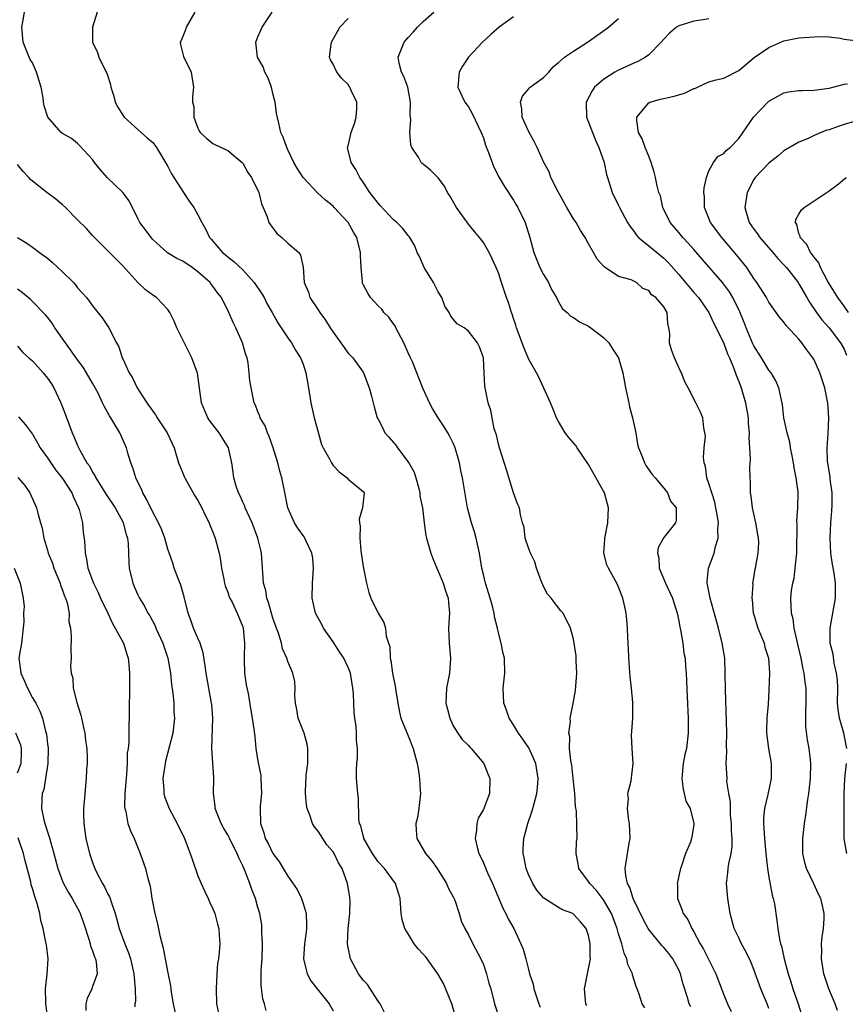
# Model space of a CAD drawing. Units: inches. Extents: x 2586000 to 2589000, y 1530000 to 1533000.
# Drawn here: x 2586797 to 2586907, y 1530689 to 1530820 of the extents above; entities that cross this region are included whole.
import ezdxf

# ---------------------------------------------------------------- set-up
doc = ezdxf.new("R2010")
doc.units = ezdxf.units.IN
doc.header["$MEASUREMENT"] = 0
doc.layers.add('LD25861530_2ft', color=9, linetype='Continuous')

msp = doc.modelspace()

# ---------------------------------------------------------------- linework, layer by layer
at = {"layer": 'LD25861530_2ft'}
for points, elevation in [([(2586855.38, 1530687), (2586854.78, 1530689), (2586853.71, 1530691.71), (2586852.94, 1530693), (2586851.28, 1530695.28), (2586851, 1530695.62), (2586850.33, 1530696.33), (2586849.81, 1530697), (2586849, 1530698.33), (2586848.55, 1530699), (2586848.21, 1530700.21), (2586848.07, 1530701), (2586847.91, 1530703), (2586847.72, 1530703.72), (2586847.32, 1530705), (2586845.83, 1530707), (2586845, 1530707.88), (2586844.25, 1530709), (2586843.11, 1530711), (2586843.1, 1530711.1), (2586843, 1530711.39), (2586842.7, 1530712.7), (2586842.53, 1530713), (2586842.41, 1530713.59), (2586842.38, 1530716.38), (2586842.3, 1530717), (2586842.12, 1530719), (2586842.11, 1530720.11), (2586842.15, 1530721), (2586842.24, 1530721.76), (2586842.25, 1530723), (2586842.11, 1530724.11), (2586842.12, 1530725), (2586842.07, 1530725.93), (2586841.9, 1530727), (2586841.79, 1530727.79), (2586841.78, 1530729), (2586841.73, 1530730.27), (2586841.65, 1530731), (2586841.3, 1530733), (2586841, 1530733.77), (2586840.43, 1530735), (2586839.87, 1530735.87), (2586839, 1530737.17), (2586837.74, 1530739), (2586837.49, 1530739.49), (2586836.68, 1530741), (2586836.21, 1530743), (2586836.27, 1530745), (2586836.41, 1530747), (2586836.3, 1530748.3), (2586836.19, 1530749), (2586835.43, 1530750.57), (2586835.26, 1530751), (2586835.16, 1530751.16), (2586834.31, 1530752.31), (2586833.88, 1530753), (2586833, 1530755), (2586832.49, 1530757.51), (2586832.17, 1530759), (2586831.91, 1530759.91), (2586831.64, 1530761), (2586831.01, 1530763.01), (2586830.51, 1530764.51), (2586830.27, 1530765), (2586829.95, 1530765.95), (2586829.3, 1530767), (2586829.24, 1530767.24), (2586829, 1530767.79), (2586828.68, 1530768.68), (2586828.5, 1530769), (2586828.35, 1530769.65), (2586828.08, 1530771), (2586827.93, 1530771.93), (2586827.85, 1530773), (2586827.68, 1530774.32), (2586827.55, 1530775), (2586827.4, 1530775.4), (2586826.96, 1530777), (2586826.06, 1530779), (2586825.7, 1530779.7), (2586825.11, 1530781), (2586824.13, 1530783), (2586823.64, 1530783.64), (2586823, 1530784.52), (2586822.79, 1530784.79), (2586822.65, 1530785), (2586821, 1530786.45), (2586820.25, 1530787), (2586819, 1530787.84), (2586818.2, 1530788.2), (2586816.97, 1530788.97), (2586815, 1530790.75), (2586814.77, 1530791), (2586814.02, 1530792.02), (2586813.27, 1530793), (2586813, 1530793.52), (2586811.88, 1530795.88), (2586811.02, 1530797), (2586808.92, 1530799), (2586808.03, 1530800.03), (2586807.26, 1530801), (2586807, 1530801.38), (2586805.27, 1530803.26), (2586805, 1530803.52), (2586804.17, 1530804.17), (2586803, 1530804.86), (2586802.83, 1530805), (2586801.04, 1530807), (2586800.55, 1530808.55), (2586800.45, 1530809), (2586800.41, 1530809.59), (2586800.16, 1530811), (2586799.87, 1530811.87), (2586799.55, 1530813), (2586799, 1530814.24), (2586798.7, 1530814.7), (2586798.54, 1530815), (2586797.75, 1530817), (2586797.59, 1530819), (2586797.73, 1530819.73), (2586797.94, 1530821)], 7654), ([(2586807.61, 1530821), (2586806.98, 1530819), (2586806.98, 1530817), (2586807.65, 1530815.65), (2586807.85, 1530815), (2586808.63, 1530813.37), (2586808.9, 1530812.9), (2586809.39, 1530811.39), (2586809.43, 1530811), (2586809.81, 1530809.81), (2586810.02, 1530809), (2586810.36, 1530808.36), (2586811, 1530807.28), (2586811.2, 1530807), (2586813, 1530805.39), (2586813.48, 1530805), (2586814.27, 1530804.27), (2586815, 1530803.64), (2586815.28, 1530803.28), (2586815.49, 1530803), (2586817, 1530800.47), (2586817.49, 1530799.49), (2586819.1, 1530797), (2586819.84, 1530795.84), (2586820.45, 1530795), (2586821, 1530794.04), (2586821.54, 1530793), (2586822.07, 1530792.07), (2586822.56, 1530791), (2586822.77, 1530790.77), (2586824.27, 1530789), (2586824.68, 1530788.68), (2586825, 1530788.41), (2586825.81, 1530787.81), (2586827, 1530786.68), (2586828.52, 1530785), (2586829.52, 1530783.52), (2586829.81, 1530783), (2586830.2, 1530782.2), (2586830.91, 1530781), (2586831.66, 1530779.66), (2586833, 1530777.63), (2586833.46, 1530777), (2586834.02, 1530776.02), (2586834.67, 1530775), (2586835, 1530774.16), (2586835.39, 1530773), (2586835.73, 1530771), (2586836.04, 1530769), (2586836.2, 1530768.2), (2586836.48, 1530767), (2586837, 1530765.08), (2586837.47, 1530763.47), (2586837.69, 1530763), (2586838.57, 1530761.43), (2586838.78, 1530761), (2586838.86, 1530760.86), (2586839, 1530760.67), (2586839.82, 1530759.82), (2586840.86, 1530759), (2586841, 1530758.82), (2586842.03, 1530757.97), (2586843, 1530757.21), (2586843.14, 1530757), (2586842.91, 1530755), (2586842.47, 1530753.53), (2586842.53, 1530753), (2586842.59, 1530752.59), (2586842.54, 1530751), (2586842.71, 1530749.29), (2586843, 1530747.19), (2586843.43, 1530745), (2586843.74, 1530743.74), (2586844.02, 1530743), (2586845, 1530740.98), (2586845.77, 1530739.77), (2586845.99, 1530739), (2586846.07, 1530737.93), (2586846.37, 1530737), (2586846.54, 1530736.54), (2586846.61, 1530735), (2586846.7, 1530734.7), (2586846.92, 1530733), (2586847.28, 1530731.28), (2586847.34, 1530730.66), (2586847.6, 1530729), (2586847.83, 1530727.83), (2586848.03, 1530727), (2586849, 1530724.65), (2586849.64, 1530723), (2586850.18, 1530721), (2586850.32, 1530720.32), (2586850.52, 1530719), (2586850.59, 1530717.41), (2586850.62, 1530717), (2586850.41, 1530715), (2586850.22, 1530713.78), (2586850.03, 1530713), (2586850.06, 1530712.07), (2586850.15, 1530711), (2586851.31, 1530709), (2586852.08, 1530708.08), (2586852.84, 1530707), (2586854.11, 1530705), (2586854.35, 1530704.35), (2586855, 1530703.22), (2586855.19, 1530702.81), (2586855.8, 1530701), (2586856.06, 1530700.06), (2586856.53, 1530699), (2586857, 1530698.19), (2586857.58, 1530697), (2586858.66, 1530695), (2586859, 1530694.21), (2586859.43, 1530693), (2586859.74, 1530691.74), (2586859.97, 1530691), (2586860.5, 1530689), (2586861.08, 1530687.08)], 7652), ([(2586820.62, 1530821), (2586819.43, 1530819), (2586819.36, 1530818.64), (2586818.77, 1530817.23), (2586818.64, 1530817), (2586818.68, 1530816.68), (2586819, 1530815.47), (2586819.08, 1530815.08), (2586820.11, 1530813), (2586820.44, 1530811), (2586820.28, 1530809.72), (2586820.3, 1530809), (2586820.45, 1530808.45), (2586820.47, 1530807), (2586821, 1530805.55), (2586821.19, 1530805.19), (2586821.3, 1530805), (2586822.19, 1530804.19), (2586823, 1530803.52), (2586823.34, 1530803.34), (2586825, 1530802.57), (2586826.92, 1530801), (2586827, 1530800.91), (2586827.66, 1530799.66), (2586828.15, 1530799), (2586829.13, 1530797), (2586829.47, 1530795.47), (2586829.71, 1530795), (2586830.25, 1530793.75), (2586830.47, 1530793), (2586830.68, 1530792.68), (2586831.52, 1530791.52), (2586832.2, 1530791), (2586833, 1530790.26), (2586834.43, 1530789), (2586834.66, 1530788.66), (2586835.04, 1530787.04), (2586835.14, 1530785), (2586835.74, 1530783.74), (2586835.91, 1530783), (2586837, 1530781.38), (2586837.24, 1530781), (2586837.99, 1530779.99), (2586838.63, 1530779), (2586839, 1530778.38), (2586840.04, 1530777), (2586841, 1530775.62), (2586841.64, 1530775), (2586843, 1530773.09), (2586843.05, 1530773), (2586843.8, 1530771), (2586844.11, 1530769.89), (2586844.46, 1530768.46), (2586844.88, 1530767), (2586845, 1530766.81), (2586845.62, 1530765.62), (2586845.9, 1530765), (2586846.43, 1530764.43), (2586847.36, 1530763.36), (2586847.59, 1530763), (2586849.09, 1530761), (2586849.78, 1530759.78), (2586850.01, 1530759), (2586850.39, 1530757.61), (2586850.54, 1530757), (2586850.55, 1530756.55), (2586850.91, 1530755), (2586851.13, 1530753), (2586851.33, 1530751.33), (2586851.42, 1530751), (2586851.99, 1530749), (2586852.29, 1530748.29), (2586852.79, 1530747), (2586853, 1530746.57), (2586853.66, 1530745), (2586853.98, 1530743.98), (2586854.32, 1530743), (2586854.36, 1530742.36), (2586854.49, 1530741), (2586854.44, 1530740.44), (2586854.36, 1530739), (2586854.43, 1530737), (2586854.64, 1530735), (2586854.5, 1530733), (2586854.08, 1530731), (2586853.99, 1530729), (2586854.22, 1530728.22), (2586854.52, 1530727), (2586855, 1530726.02), (2586855.61, 1530725), (2586856.19, 1530724.19), (2586857, 1530723.4), (2586857.18, 1530723.18), (2586857.37, 1530723), (2586859.06, 1530721), (2586859.61, 1530719.61), (2586859.88, 1530719), (2586859.81, 1530717), (2586859.06, 1530715), (2586859, 1530714.86), (2586858.31, 1530713.69), (2586858.11, 1530713), (2586858.1, 1530712.1), (2586857.91, 1530711), (2586858.16, 1530709.84), (2586858.4, 1530709), (2586858.61, 1530708.61), (2586859, 1530707.76), (2586859.57, 1530706.43), (2586860.23, 1530705), (2586861.63, 1530701.63), (2586861.99, 1530701), (2586862.31, 1530700.31), (2586863.04, 1530699), (2586864, 1530697), (2586864.28, 1530696.28), (2586864.64, 1530695), (2586865, 1530693.54), (2586865.15, 1530693), (2586865.61, 1530691.61), (2586865.73, 1530691), (2586866.39, 1530689), (2586866.57, 1530688.57)], 7650), ([(2586872.75, 1530688.75), (2586872.64, 1530689), (2586872.58, 1530689.42), (2586872.45, 1530691), (2586872.84, 1530693), (2586873, 1530693.67), (2586873.23, 1530694.77), (2586873.24, 1530695), (2586873.22, 1530695.22), (2586873.23, 1530697), (2586873, 1530698.07), (2586872.66, 1530699), (2586871.91, 1530699.91), (2586871, 1530700.94), (2586870.89, 1530701), (2586869.52, 1530701.52), (2586869, 1530701.82), (2586867.06, 1530703.06), (2586867, 1530703.12), (2586866.13, 1530704.13), (2586865.56, 1530705), (2586865, 1530706.19), (2586864.69, 1530707), (2586864.44, 1530708.44), (2586864.3, 1530709), (2586864.31, 1530709.69), (2586864.37, 1530711), (2586864.91, 1530713), (2586865.45, 1530714.55), (2586865.59, 1530715), (2586866.13, 1530717), (2586866.22, 1530717.78), (2586866.3, 1530719), (2586865.96, 1530721), (2586865.06, 1530723.06), (2586864.23, 1530724.23), (2586863.66, 1530725), (2586863, 1530726.13), (2586862.43, 1530727), (2586862.07, 1530728.07), (2586861.7, 1530729), (2586861.62, 1530731), (2586861.85, 1530733), (2586861.8, 1530735), (2586861.62, 1530735.62), (2586861.35, 1530737), (2586861, 1530738.37), (2586860.86, 1530739), (2586860.5, 1530740.5), (2586860.43, 1530741), (2586860.24, 1530741.76), (2586859.89, 1530743), (2586859.28, 1530745), (2586859, 1530746.14), (2586858.8, 1530747), (2586858.49, 1530749), (2586858.06, 1530751), (2586857.82, 1530751.82), (2586857.43, 1530753), (2586856.87, 1530755), (2586856.23, 1530759), (2586856, 1530760), (2586855.82, 1530761), (2586855.26, 1530763), (2586855, 1530763.62), (2586854.53, 1530764.53), (2586854.27, 1530765), (2586853.79, 1530765.79), (2586852.99, 1530767), (2586852.23, 1530768.23), (2586851.84, 1530769), (2586850.93, 1530770.93), (2586849.55, 1530774.45), (2586849.32, 1530775), (2586849, 1530775.67), (2586848.43, 1530777), (2586847.69, 1530778.31), (2586847.34, 1530779), (2586847.25, 1530779.24), (2586847, 1530779.56), (2586846.4, 1530780.4), (2586845.77, 1530781), (2586845.47, 1530781.47), (2586845, 1530781.91), (2586843.97, 1530783), (2586843.61, 1530783.61), (2586843, 1530784.74), (2586842.89, 1530785), (2586842.9, 1530785.1), (2586842.74, 1530787), (2586842.64, 1530788.64), (2586842.66, 1530789), (2586842.14, 1530791), (2586841.73, 1530791.73), (2586840.99, 1530793), (2586839.15, 1530795), (2586839, 1530795.16), (2586837.99, 1530795.99), (2586836.93, 1530796.93), (2586835, 1530798.98), (2586834.22, 1530800.22), (2586833.79, 1530801), (2586833, 1530802.67), (2586832.83, 1530803), (2586832.34, 1530804.34), (2586832.06, 1530805), (2586831.79, 1530806.21), (2586831.49, 1530807.49), (2586831.28, 1530809), (2586831, 1530810.19), (2586830.79, 1530811), (2586830.31, 1530812.31), (2586829.93, 1530813), (2586829.7, 1530813.7), (2586828.95, 1530815), (2586828.73, 1530817), (2586829, 1530817.71), (2586829.38, 1530818.62), (2586829.56, 1530819), (2586830.91, 1530821)], 7648), ([(2586886.6, 1530688.6), (2586886.4, 1530689), (2586886.18, 1530689.82), (2586885.6, 1530691.6), (2586885.23, 1530693), (2586885, 1530693.51), (2586884.19, 1530695), (2586883.68, 1530695.68), (2586883, 1530696.51), (2586882.76, 1530696.76), (2586881, 1530698.89), (2586880.93, 1530699), (2586880.26, 1530700.26), (2586878.93, 1530703), (2586878.48, 1530704.48), (2586878.17, 1530705), (2586877.94, 1530706.06), (2586877.85, 1530707), (2586878.4, 1530710.4), (2586878.52, 1530711), (2586878.43, 1530713), (2586878.3, 1530713.7), (2586878.17, 1530715), (2586878.29, 1530716.29), (2586878.24, 1530717), (2586878.67, 1530718.67), (2586878.95, 1530721), (2586878.78, 1530723), (2586878.73, 1530724.73), (2586878.88, 1530727), (2586878.9, 1530729.1), (2586878.73, 1530731), (2586878.53, 1530732.53), (2586878.38, 1530734.38), (2586878.28, 1530737), (2586878.23, 1530737.77), (2586878.18, 1530739), (2586878.09, 1530740.09), (2586877.98, 1530741), (2586877.83, 1530741.83), (2586877.56, 1530743), (2586876.83, 1530744.83), (2586875.63, 1530747), (2586875.45, 1530747.45), (2586875.05, 1530749), (2586875.17, 1530750.83), (2586875.17, 1530751), (2586875.54, 1530753), (2586875.64, 1530755), (2586875.52, 1530755.52), (2586875.13, 1530757), (2586875, 1530757.25), (2586873, 1530760.78), (2586871.48, 1530763), (2586871.31, 1530763.31), (2586870.38, 1530764.38), (2586869.9, 1530765), (2586869, 1530766.49), (2586868.72, 1530767), (2586868.26, 1530768.26), (2586867.95, 1530769), (2586866.4, 1530772.4), (2586866.07, 1530773), (2586865, 1530774.83), (2586864.94, 1530775), (2586864.37, 1530776.37), (2586864.17, 1530777), (2586863.42, 1530779), (2586863.33, 1530779.33), (2586863, 1530780.23), (2586862.81, 1530780.81), (2586862.73, 1530781), (2586862.35, 1530782.35), (2586862.06, 1530783), (2586861.41, 1530785), (2586861, 1530786.3), (2586860.72, 1530787), (2586860.18, 1530788.18), (2586859.78, 1530789), (2586859, 1530790.35), (2586858.49, 1530791), (2586857.8, 1530791.8), (2586857, 1530792.77), (2586855.44, 1530795), (2586854.53, 1530796.53), (2586854.21, 1530797), (2586853.82, 1530797.82), (2586853, 1530798.94), (2586851.96, 1530799.96), (2586851, 1530800.76), (2586850.86, 1530800.86), (2586850.72, 1530801), (2586850.39, 1530801.61), (2586849.48, 1530803), (2586849.34, 1530803.34), (2586849.2, 1530805), (2586849.35, 1530806.65), (2586849.27, 1530807.27), (2586849.31, 1530809), (2586848.95, 1530811), (2586848.42, 1530812.42), (2586848.12, 1530813), (2586847.81, 1530814.19), (2586847.66, 1530815), (2586848.45, 1530817), (2586849, 1530817.63), (2586849.66, 1530818.34), (2586850.22, 1530819), (2586851, 1530819.76), (2586852.4, 1530821)], 7644), ([(2586880.47, 1530688.47), (2586880.15, 1530689), (2586879.74, 1530690.26), (2586879.48, 1530691), (2586879.32, 1530691.32), (2586878.85, 1530692.85), (2586878.84, 1530693), (2586878.24, 1530694.24), (2586878.1, 1530695), (2586877.73, 1530695.73), (2586877.42, 1530697), (2586877, 1530698.31), (2586876.82, 1530699), (2586876.05, 1530701), (2586875, 1530702.82), (2586874.07, 1530704.07), (2586873.17, 1530705), (2586873, 1530705.28), (2586871.68, 1530707), (2586871.63, 1530707.63), (2586871.36, 1530709), (2586871.39, 1530710.61), (2586871.48, 1530711), (2586871.38, 1530714.62), (2586871.25, 1530715.25), (2586871.18, 1530717), (2586870.96, 1530719), (2586870.75, 1530720.75), (2586870.62, 1530721.38), (2586870.48, 1530723), (2586870.52, 1530724.52), (2586870.37, 1530725), (2586870.59, 1530726.59), (2586870.55, 1530727), (2586870.97, 1530728.97), (2586871.28, 1530730.72), (2586871.44, 1530733), (2586871.33, 1530734.67), (2586871.34, 1530735), (2586871.33, 1530735.33), (2586871, 1530737.55), (2586870.61, 1530739), (2586869.6, 1530741), (2586869.29, 1530741.29), (2586868.02, 1530743), (2586867.54, 1530743.54), (2586867, 1530744.56), (2586866.69, 1530745.31), (2586866.08, 1530747), (2586865.84, 1530747.84), (2586865.27, 1530749), (2586865, 1530749.7), (2586864.58, 1530751), (2586864.41, 1530752.41), (2586864.2, 1530753), (2586863.92, 1530754.08), (2586863.8, 1530755), (2586863.56, 1530755.56), (2586863, 1530757.01), (2586862.09, 1530760.09), (2586861.14, 1530763), (2586861, 1530763.5), (2586860.73, 1530764.73), (2586860.45, 1530765.55), (2586859.97, 1530767.97), (2586859.63, 1530769), (2586859.21, 1530771.21), (2586859.12, 1530773), (2586859, 1530775), (2586858.47, 1530776.47), (2586858.23, 1530777), (2586857, 1530778.54), (2586856.45, 1530779), (2586855.53, 1530779.53), (2586855, 1530780.14), (2586854.62, 1530780.62), (2586854.45, 1530781), (2586853.88, 1530781.88), (2586853.46, 1530783), (2586853, 1530783.79), (2586852.37, 1530785), (2586851.11, 1530787), (2586850.48, 1530788.48), (2586850.2, 1530789), (2586849.88, 1530789.88), (2586849.23, 1530791), (2586849.14, 1530791.14), (2586849, 1530791.28), (2586848.24, 1530792.24), (2586847.49, 1530793), (2586847, 1530793.39), (2586845.28, 1530795.28), (2586845, 1530795.57), (2586844.39, 1530796.39), (2586843.89, 1530797), (2586843, 1530798.35), (2586842.54, 1530799), (2586842.04, 1530800.04), (2586841.41, 1530801), (2586840.94, 1530803), (2586841, 1530803.19), (2586841.41, 1530805), (2586841.83, 1530806.17), (2586842.08, 1530807), (2586842.14, 1530808.14), (2586842.16, 1530809), (2586841.42, 1530810.58), (2586841.24, 1530811), (2586841, 1530811.35), (2586840.17, 1530812.17), (2586839.51, 1530813), (2586839, 1530814.09), (2586838.64, 1530814.64), (2586838.53, 1530815), (2586838.75, 1530816.75), (2586838.8, 1530817), (2586839.57, 1530818.43), (2586839.92, 1530819), (2586841, 1530820.15)], 7646), ([(2586863, 1530820.36), (2586861.11, 1530819), (2586859.97, 1530818.03), (2586858.87, 1530817), (2586857, 1530815), (2586856.2, 1530813.8), (2586855.76, 1530813), (2586855.59, 1530811), (2586856.15, 1530809.85), (2586856.54, 1530809), (2586857, 1530808.39), (2586857.51, 1530807.51), (2586858.7, 1530805), (2586859, 1530804.25), (2586859.3, 1530803.3), (2586859.68, 1530802.32), (2586860.37, 1530800.37), (2586861.09, 1530799), (2586861.79, 1530797.79), (2586863, 1530795.96), (2586863.37, 1530795.37), (2586863.58, 1530795), (2586864.55, 1530793), (2586864.67, 1530792.67), (2586865, 1530791.56), (2586865.18, 1530791), (2586865.71, 1530789), (2586866.51, 1530787), (2586867, 1530786.08), (2586867.65, 1530785), (2586868.08, 1530784.08), (2586868.72, 1530783), (2586869, 1530782.46), (2586869.52, 1530781.52), (2586870.15, 1530781), (2586870.56, 1530780.56), (2586871, 1530780.35), (2586871.77, 1530779.77), (2586873, 1530779.21), (2586873.32, 1530779), (2586875, 1530777.7), (2586875.68, 1530777), (2586876.18, 1530776.18), (2586876.99, 1530775), (2586877.57, 1530773), (2586877.93, 1530771), (2586878.34, 1530769), (2586878.46, 1530768.46), (2586878.85, 1530767), (2586879.28, 1530765), (2586879.51, 1530763.51), (2586879.66, 1530763), (2586880.15, 1530761.85), (2586880.43, 1530761), (2586880.64, 1530760.64), (2586881.46, 1530759.46), (2586881.87, 1530759), (2586883, 1530757.63), (2586883.48, 1530757), (2586883.9, 1530755.9), (2586884.66, 1530755), (2586884.64, 1530753.36), (2586884.57, 1530753), (2586883, 1530751.06), (2586882.27, 1530749.73), (2586882.19, 1530749), (2586882.36, 1530748.36), (2586882.4, 1530747), (2586883.23, 1530745), (2586884.17, 1530743), (2586884.8, 1530741), (2586885, 1530739.98), (2586885.13, 1530739.13), (2586885.21, 1530738.79), (2586885.52, 1530737), (2586885.69, 1530735.69), (2586885.84, 1530735), (2586885.9, 1530733.9), (2586886, 1530733), (2586886.12, 1530729.88), (2586886.24, 1530727), (2586886.26, 1530725), (2586886.03, 1530723), (2586885.82, 1530722.18), (2586885.6, 1530721), (2586885.41, 1530719), (2586885.57, 1530717.57), (2586885.74, 1530717), (2586885.96, 1530715.96), (2586886.51, 1530715), (2586887.02, 1530713), (2586887, 1530712.83), (2586886.69, 1530711), (2586886.54, 1530710.53), (2586885.89, 1530709), (2586885.35, 1530707.35), (2586885.21, 1530707), (2586885.17, 1530706.83), (2586884.82, 1530705.18), (2586884.8, 1530705), (2586884.82, 1530704.82), (2586884.85, 1530703), (2586885.47, 1530701.47), (2586885.6, 1530701), (2586886.2, 1530700.2), (2586886.74, 1530699), (2586887, 1530698.59), (2586887.86, 1530697), (2586888.28, 1530696.28), (2586889.92, 1530693), (2586890.78, 1530690.78), (2586891, 1530690.19), (2586891.5, 1530689), (2586891.98, 1530687.98)], 7642), ([(2586897, 1530688.37), (2586896.78, 1530689), (2586895.94, 1530691), (2586895, 1530693.55), (2586894.58, 1530694.58), (2586893.94, 1530695.94), (2586893.35, 1530697), (2586893, 1530697.77), (2586892.39, 1530699), (2586891.84, 1530701), (2586891.51, 1530703), (2586891.35, 1530705), (2586891.55, 1530706.45), (2586891.57, 1530707), (2586891.65, 1530707.65), (2586891.96, 1530709), (2586892.09, 1530709.91), (2586892.09, 1530711), (2586892.01, 1530712.01), (2586892.01, 1530713), (2586891.9, 1530714.1), (2586891.87, 1530715), (2586891.88, 1530715.88), (2586891.67, 1530717), (2586891.41, 1530718.59), (2586891.42, 1530719), (2586891.32, 1530721), (2586891.4, 1530722.6), (2586891.34, 1530723.34), (2586891.38, 1530725), (2586891.36, 1530726.64), (2586891.2, 1530730.8), (2586891.19, 1530733), (2586891.12, 1530735), (2586890.79, 1530737), (2586890.27, 1530739), (2586889.17, 1530743), (2586889, 1530743.86), (2586888.83, 1530744.83), (2586888.79, 1530745), (2586888.77, 1530745.23), (2586888.97, 1530747), (2586889.7, 1530749), (2586889.89, 1530749.89), (2586890.23, 1530751), (2586890.21, 1530752.21), (2586890.28, 1530753), (2586890.15, 1530753.85), (2586889.95, 1530755), (2586889.78, 1530755.78), (2586889.38, 1530757), (2586889, 1530758.26), (2586888.74, 1530759), (2586888.54, 1530760.54), (2586888.36, 1530761), (2586888.28, 1530761.72), (2586888.38, 1530763), (2586888.54, 1530764.54), (2586888.49, 1530765), (2586888.33, 1530765.67), (2586888.21, 1530767), (2586887.84, 1530767.84), (2586887.27, 1530769), (2586886.25, 1530771), (2586885.81, 1530771.81), (2586885.36, 1530773), (2586885.23, 1530773.23), (2586884.42, 1530775), (2586884.04, 1530776.04), (2586883.78, 1530777), (2586883.79, 1530778.21), (2586883.7, 1530779), (2586883.56, 1530779.56), (2586883.45, 1530781), (2586883, 1530781.78), (2586881.96, 1530783), (2586881.39, 1530783.39), (2586881, 1530783.93), (2586880.2, 1530784.2), (2586879.36, 1530785), (2586879, 1530785.19), (2586878.65, 1530785.35), (2586877, 1530785.83), (2586875.22, 1530787), (2586875.08, 1530787.08), (2586874.13, 1530788.13), (2586873.66, 1530789), (2586873, 1530790.14), (2586872.54, 1530791), (2586871.93, 1530791.93), (2586871.34, 1530793), (2586871, 1530793.49), (2586870.1, 1530795), (2586868.94, 1530797.06), (2586867.97, 1530799), (2586867.74, 1530799.74), (2586867.03, 1530801), (2586866.17, 1530803), (2586865.78, 1530803.78), (2586865, 1530805.14), (2586864.17, 1530807), (2586864.12, 1530808.12), (2586863.92, 1530809), (2586864.19, 1530809.81), (2586865, 1530810.75), (2586865.1, 1530810.9), (2586865.22, 1530811), (2586867, 1530812.32), (2586867.69, 1530813), (2586868.28, 1530813.72), (2586869, 1530814.3), (2586869.81, 1530815), (2586871, 1530815.82), (2586873, 1530817.09), (2586874.1, 1530817.9), (2586875.28, 1530818.72), (2586875.65, 1530819), (2586877, 1530820.15)], 7640), ([(2586889, 1530820.12), (2586887.95, 1530819.95), (2586887, 1530819.78), (2586885, 1530819.19), (2586884.69, 1530819), (2586883.78, 1530818.22), (2586883, 1530817.42), (2586882.66, 1530817), (2586881, 1530815.33), (2586880.56, 1530815), (2586879.56, 1530814.44), (2586879, 1530814.23), (2586877, 1530813.28), (2586876.48, 1530813), (2586875, 1530812.04), (2586873.79, 1530811), (2586873.48, 1530810.52), (2586872.69, 1530809), (2586872.73, 1530807), (2586873, 1530806.37), (2586873.5, 1530805), (2586873.94, 1530803.94), (2586874.37, 1530803), (2586875.06, 1530801), (2586875.4, 1530799.4), (2586875.5, 1530799), (2586876.13, 1530797), (2586877, 1530795.28), (2586877.13, 1530795), (2586878.19, 1530793), (2586878.49, 1530792.49), (2586879, 1530791.85), (2586879.34, 1530791.34), (2586879.65, 1530791), (2586881, 1530789.9), (2586883, 1530788.24), (2586883.63, 1530787.63), (2586885, 1530786.08), (2586887, 1530783.7), (2586887.62, 1530783), (2586889, 1530781.02), (2586889.63, 1530779.63), (2586889.97, 1530779), (2586891, 1530776.89), (2586891.5, 1530775.5), (2586891.74, 1530775), (2586892.28, 1530773.72), (2586892.66, 1530772.66), (2586893, 1530771.82), (2586893.29, 1530771), (2586893.86, 1530769), (2586894.22, 1530767), (2586894.23, 1530766.23), (2586894.37, 1530765), (2586894.33, 1530764.33), (2586894.42, 1530763), (2586894.5, 1530761.5), (2586894.42, 1530760.42), (2586894.45, 1530759), (2586894.48, 1530758.48), (2586894.5, 1530757), (2586894.59, 1530756.59), (2586894.78, 1530755), (2586895.23, 1530753), (2586895.47, 1530751.47), (2586895.56, 1530751), (2586895.59, 1530750.41), (2586895.54, 1530749), (2586895.18, 1530747), (2586895.14, 1530746.86), (2586895, 1530746.01), (2586894.84, 1530745.16), (2586894.83, 1530745), (2586894.84, 1530744.84), (2586894.71, 1530743), (2586894.76, 1530742.76), (2586894.91, 1530741), (2586894.93, 1530740.93), (2586895.52, 1530739), (2586895.92, 1530738.08), (2586896.35, 1530737), (2586896.47, 1530736.47), (2586896.95, 1530735), (2586897.08, 1530733), (2586897, 1530730.73), (2586896.89, 1530728.89), (2586896.73, 1530727), (2586896.68, 1530725.32), (2586896.69, 1530725), (2586896.96, 1530723), (2586897.28, 1530721), (2586897.28, 1530719), (2586896.87, 1530716.87), (2586896.43, 1530715), (2586896.29, 1530713.71), (2586896.27, 1530713), (2586896.34, 1530712.34), (2586896.39, 1530711), (2586896.59, 1530709), (2586896.61, 1530708.61), (2586896.82, 1530707), (2586897, 1530705.85), (2586897.44, 1530703.44), (2586897.57, 1530703), (2586897.72, 1530702.29), (2586898.07, 1530700.07), (2586898.18, 1530699), (2586898.4, 1530697.6), (2586898.56, 1530697), (2586898.67, 1530696.67), (2586899.03, 1530694.96), (2586899.56, 1530693), (2586899.93, 1530691.93), (2586900.19, 1530691), (2586900.89, 1530689), (2586901.52, 1530687)], 7638), ([(2586906.12, 1530688.12), (2586905.82, 1530689), (2586904.98, 1530691), (2586904.47, 1530692.47), (2586904.31, 1530693), (2586903.98, 1530695), (2586904.03, 1530696.03), (2586904.01, 1530697), (2586904.07, 1530697.93), (2586904.26, 1530699), (2586904.36, 1530700.36), (2586904.36, 1530701), (2586904.15, 1530701.85), (2586903.92, 1530703), (2586903.61, 1530703.61), (2586902.96, 1530704.96), (2586902.02, 1530707), (2586901.79, 1530707.79), (2586901.51, 1530709), (2586901.49, 1530711), (2586901.74, 1530713), (2586901.91, 1530714.09), (2586902.18, 1530716.18), (2586902.3, 1530717), (2586902.51, 1530719), (2586902.57, 1530721), (2586902.51, 1530721.49), (2586902.37, 1530723), (2586902.15, 1530724.15), (2586901.92, 1530725.92), (2586901.9, 1530727), (2586901.91, 1530727.91), (2586901.96, 1530729), (2586901.94, 1530731), (2586901.81, 1530731.81), (2586901.69, 1530733), (2586901.54, 1530733.54), (2586901.28, 1530735), (2586900.86, 1530736.86), (2586900.75, 1530737.25), (2586900.37, 1530739), (2586900.22, 1530740.22), (2586899.99, 1530741), (2586899.93, 1530743), (2586900.02, 1530744.02), (2586900.19, 1530745), (2586900.35, 1530745.65), (2586900.51, 1530747), (2586900.71, 1530749), (2586900.7, 1530749.3), (2586900.76, 1530752.76), (2586900.73, 1530753.27), (2586900.85, 1530755), (2586900.87, 1530757.13), (2586900.62, 1530759), (2586900.36, 1530760.36), (2586900.27, 1530761), (2586900.07, 1530761.93), (2586899.88, 1530763), (2586899.78, 1530763.78), (2586899.41, 1530765), (2586898.98, 1530767), (2586898.79, 1530768.79), (2586898.65, 1530769.35), (2586898.33, 1530771), (2586897.92, 1530771.92), (2586897.31, 1530773), (2586897, 1530773.36), (2586895.99, 1530775), (2586895, 1530776.57), (2586894.86, 1530776.86), (2586893.99, 1530779), (2586893.71, 1530779.71), (2586893.12, 1530781.12), (2586892.19, 1530783), (2586891.76, 1530783.76), (2586890.83, 1530785), (2586888.13, 1530788.13), (2586887, 1530789.42), (2586886.26, 1530790.26), (2586885.53, 1530791), (2586885, 1530791.65), (2586883.84, 1530793), (2586882.9, 1530795), (2586882.55, 1530796.55), (2586882.37, 1530797), (2586882.13, 1530797.87), (2586881.9, 1530799), (2586881.72, 1530799.72), (2586881.34, 1530801), (2586881, 1530801.81), (2586880.54, 1530803), (2586880.13, 1530804.13), (2586879.66, 1530805), (2586879.42, 1530806.58), (2586879.44, 1530807), (2586881, 1530808.93), (2586881.15, 1530809), (2586882.58, 1530809.42), (2586884.21, 1530809.79), (2586885, 1530810), (2586885.77, 1530810.23), (2586887, 1530810.82), (2586887.15, 1530810.85), (2586887.48, 1530811), (2586889, 1530811.71), (2586889.98, 1530811.98), (2586891, 1530812.23), (2586893, 1530813.25), (2586895.05, 1530814.95), (2586897, 1530816.31), (2586899, 1530817.19), (2586901, 1530817.56), (2586903, 1530817.72), (2586904.25, 1530817.75), (2586905, 1530817.72), (2586906.47, 1530817.53), (2586907, 1530817.42), (2586908.83, 1530817.17)], 7636), ([(2586907.37, 1530723), (2586906.98, 1530725.02), (2586906.39, 1530727), (2586906.19, 1530728.19), (2586906.14, 1530729), (2586906.15, 1530731), (2586906.12, 1530732.12), (2586906.01, 1530733), (2586905.66, 1530734.34), (2586905.53, 1530735.53), (2586905.14, 1530737), (2586905.15, 1530739), (2586905.52, 1530741), (2586905.86, 1530743), (2586905.87, 1530745), (2586905.68, 1530746.32), (2586905.46, 1530747.46), (2586905.24, 1530749), (2586905.13, 1530751), (2586905.23, 1530753), (2586905.38, 1530754.62), (2586905.41, 1530755.41), (2586905.41, 1530757), (2586905.15, 1530758.85), (2586905.14, 1530759.14), (2586905, 1530759.88), (2586904.83, 1530761), (2586904.81, 1530761.19), (2586904.75, 1530763), (2586904.88, 1530764.88), (2586904.99, 1530767), (2586904.85, 1530769), (2586904.81, 1530769.19), (2586904.43, 1530771), (2586903.79, 1530773), (2586903, 1530774.74), (2586902.86, 1530775), (2586902.06, 1530776.06), (2586901.39, 1530777), (2586901, 1530777.48), (2586899.28, 1530779.28), (2586899, 1530779.72), (2586898.41, 1530780.41), (2586897, 1530782.41), (2586896.67, 1530783), (2586895.41, 1530785), (2586895, 1530785.56), (2586894.05, 1530787), (2586892.7, 1530788.7), (2586890.72, 1530791), (2586889.21, 1530793), (2586888.41, 1530795), (2586888.41, 1530796.41), (2586888.34, 1530797), (2586888.37, 1530797.63), (2586888.69, 1530799), (2586889, 1530799.86), (2586889.61, 1530801), (2586890.21, 1530801.79), (2586891, 1530802.19), (2586891.37, 1530802.63), (2586891.84, 1530803), (2586893, 1530804.16), (2586894.94, 1530807), (2586897, 1530809.13), (2586898.18, 1530809.82), (2586899, 1530810.26), (2586899.62, 1530810.38), (2586901, 1530810.56), (2586901.42, 1530810.58), (2586903, 1530810.6), (2586903.34, 1530810.66), (2586905, 1530810.88), (2586907, 1530811.4), (2586907.46, 1530811.46)], 7634), ([(2586909, 1530806.63), (2586907, 1530806.04), (2586906.22, 1530805.78), (2586905, 1530805.35), (2586904.72, 1530805.28), (2586903.96, 1530805), (2586903, 1530804.59), (2586902.2, 1530804.2), (2586901, 1530803.69), (2586899, 1530802.52), (2586898.19, 1530801.81), (2586897, 1530800.9), (2586895.18, 1530799), (2586895, 1530798.74), (2586894.1, 1530797), (2586893.78, 1530795), (2586894.38, 1530793), (2586895, 1530792.13), (2586895.49, 1530791.49), (2586895.78, 1530791), (2586897.53, 1530789), (2586898.2, 1530788.2), (2586899, 1530787.37), (2586899.33, 1530787), (2586900.9, 1530785), (2586901, 1530784.85), (2586902.05, 1530783), (2586902.39, 1530782.39), (2586903.32, 1530781), (2586904.03, 1530780.03), (2586905, 1530779), (2586906.52, 1530777), (2586907, 1530776.15), (2586907.34, 1530775.34)], 7632), ([(2586845.85, 1530687.85), (2586845.26, 1530689), (2586845, 1530689.33), (2586843.56, 1530691.56), (2586843, 1530692.12), (2586842.38, 1530693), (2586841.32, 1530695), (2586841, 1530696.48), (2586840.9, 1530697), (2586840.99, 1530699), (2586841.22, 1530701), (2586841.26, 1530702.74), (2586841.25, 1530703), (2586841.21, 1530703.21), (2586840.94, 1530705), (2586840.2, 1530707), (2586839.74, 1530707.74), (2586839.14, 1530709), (2586839, 1530709.21), (2586838.16, 1530710.16), (2586837, 1530711.98), (2586836.54, 1530712.54), (2586836.28, 1530713), (2586835.89, 1530714.11), (2586835.53, 1530715), (2586835.46, 1530715.46), (2586835.31, 1530717), (2586835.39, 1530718.61), (2586835.4, 1530719), (2586835.44, 1530719.44), (2586835.64, 1530721), (2586835.66, 1530723), (2586835.56, 1530723.56), (2586835.13, 1530725), (2586834.36, 1530727), (2586834.19, 1530728.19), (2586834.02, 1530729), (2586833.92, 1530730.08), (2586833.97, 1530731), (2586833.91, 1530731.91), (2586833.64, 1530733), (2586833, 1530734.57), (2586832.85, 1530735), (2586832.27, 1530736.27), (2586832.12, 1530737), (2586831.78, 1530738.22), (2586831.34, 1530739.34), (2586831, 1530740.31), (2586830.42, 1530742.42), (2586830.19, 1530743), (2586830.03, 1530744.03), (2586829.74, 1530745), (2586829.64, 1530746.36), (2586829.62, 1530747), (2586829.48, 1530749), (2586829.37, 1530749.37), (2586829, 1530751), (2586828.21, 1530753), (2586827.55, 1530754.45), (2586827.31, 1530755), (2586827.24, 1530755.24), (2586827, 1530755.75), (2586826.63, 1530756.63), (2586826.43, 1530757), (2586826.12, 1530757.88), (2586825.81, 1530759), (2586825.72, 1530759.72), (2586825.53, 1530761), (2586825.07, 1530763), (2586824.27, 1530764.27), (2586823.83, 1530765), (2586822.61, 1530766.61), (2586822.35, 1530767), (2586821.92, 1530767.92), (2586821.49, 1530769), (2586820.95, 1530772.95), (2586820.21, 1530775), (2586819, 1530777.36), (2586818.21, 1530779), (2586817.87, 1530779.87), (2586817.27, 1530781), (2586817, 1530781.43), (2586815.52, 1530783), (2586815, 1530783.31), (2586814.05, 1530784.05), (2586813, 1530785.01), (2586811, 1530787.21), (2586809.23, 1530789), (2586809, 1530789.26), (2586807.23, 1530791), (2586807, 1530791.29), (2586806.18, 1530792.18), (2586805, 1530793.35), (2586803.37, 1530795), (2586803, 1530795.34), (2586802.1, 1530796.1), (2586800.9, 1530797), (2586799, 1530798.52), (2586798.74, 1530798.74), (2586798.52, 1530799), (2586797.77, 1530799.77), (2586797, 1530800.72)], 7656), ([(2586907.59, 1530781), (2586907, 1530781.88), (2586906.15, 1530783), (2586904.84, 1530785.16), (2586903.87, 1530787), (2586903.63, 1530787.63), (2586903, 1530788.37), (2586902.75, 1530788.75), (2586902.53, 1530789), (2586902.05, 1530790.05), (2586901.15, 1530791), (2586901.16, 1530791.16), (2586901, 1530791.55), (2586900.73, 1530792.73), (2586900.55, 1530793), (2586900.58, 1530793.42), (2586901, 1530794.09), (2586901.32, 1530794.68), (2586901.69, 1530795), (2586905, 1530797.2), (2586906.03, 1530797.97), (2586907.26, 1530799)], 7630), ([(2586797, 1530790.99), (2586798.24, 1530790.24), (2586799, 1530789.71), (2586799.95, 1530789), (2586800.57, 1530788.57), (2586801, 1530788.25), (2586801.68, 1530787.68), (2586803, 1530786.43), (2586804.46, 1530785), (2586804.71, 1530784.71), (2586805, 1530784.3), (2586805.63, 1530783.63), (2586806.17, 1530783), (2586806.54, 1530782.54), (2586807, 1530781.9), (2586808.29, 1530780.29), (2586809.15, 1530779), (2586810.17, 1530777), (2586810.47, 1530776.47), (2586810.93, 1530775), (2586811, 1530774.85), (2586811.85, 1530773), (2586812.31, 1530772.31), (2586812.91, 1530771), (2586814.23, 1530769), (2586815, 1530767.87), (2586815.38, 1530767.38), (2586815.61, 1530767), (2586816.91, 1530765), (2586817.84, 1530763), (2586818.45, 1530761), (2586818.59, 1530760.59), (2586819.2, 1530759.2), (2586819.28, 1530759), (2586820.62, 1530756.62), (2586821, 1530756), (2586821.53, 1530755), (2586822.04, 1530753.96), (2586822.5, 1530753), (2586822.63, 1530752.63), (2586823, 1530751.78), (2586823.31, 1530751), (2586823.85, 1530749), (2586824, 1530748), (2586824.17, 1530747), (2586824.46, 1530745.54), (2586824.55, 1530745), (2586824.64, 1530744.64), (2586825, 1530743.78), (2586825.19, 1530743.19), (2586825.26, 1530743), (2586825.56, 1530742.44), (2586826.25, 1530741), (2586827, 1530739.17), (2586827.05, 1530739), (2586827.21, 1530737), (2586827.15, 1530735.15), (2586827.17, 1530734.83), (2586827.23, 1530733), (2586827.44, 1530731.44), (2586827.68, 1530730.32), (2586828.04, 1530728.04), (2586828.23, 1530727), (2586828.45, 1530725.55), (2586828.58, 1530724.58), (2586828.74, 1530723), (2586829, 1530721.31), (2586829.37, 1530719.37), (2586829.4, 1530719), (2586829.48, 1530717), (2586829.3, 1530715.3), (2586829.29, 1530715), (2586829.32, 1530713), (2586829.77, 1530711.77), (2586829.97, 1530711), (2586830.35, 1530710.35), (2586830.98, 1530709), (2586831.86, 1530707.86), (2586832.37, 1530707), (2586833, 1530705.99), (2586834.2, 1530704.2), (2586834.78, 1530703), (2586835, 1530702.36), (2586835.42, 1530701), (2586835.48, 1530699.48), (2586835.47, 1530699), (2586835.42, 1530698.58), (2586835.18, 1530697), (2586835.05, 1530695), (2586835.54, 1530693), (2586836.05, 1530692.05), (2586836.87, 1530691), (2586838.48, 1530689), (2586839, 1530688.07)], 7658), ([(2586830.11, 1530688.11), (2586829.86, 1530689), (2586829.64, 1530689.64), (2586829.41, 1530691.41), (2586829.44, 1530693.44), (2586829.56, 1530695), (2586829.62, 1530697), (2586829.52, 1530698.48), (2586829.54, 1530699), (2586829.5, 1530699.5), (2586829.24, 1530701), (2586829, 1530701.8), (2586828.67, 1530703), (2586828.19, 1530704.19), (2586827.93, 1530705), (2586827.27, 1530706.73), (2586827, 1530707.35), (2586826.44, 1530708.44), (2586826.24, 1530709), (2586825.23, 1530711), (2586825.16, 1530711.16), (2586825, 1530711.47), (2586824.42, 1530712.42), (2586824.09, 1530713), (2586823.47, 1530714.53), (2586823.31, 1530715), (2586823.32, 1530715.32), (2586823.09, 1530717), (2586823.13, 1530719), (2586823.11, 1530719.11), (2586822.88, 1530723), (2586822.98, 1530727), (2586822.85, 1530728.85), (2586822.84, 1530729), (2586822.12, 1530733), (2586821.99, 1530733.99), (2586821.71, 1530735.71), (2586821.3, 1530737), (2586821, 1530737.67), (2586820.44, 1530739), (2586820.05, 1530740.05), (2586819.71, 1530741), (2586819.19, 1530743.19), (2586818.73, 1530744.73), (2586818.37, 1530745.63), (2586817.85, 1530747), (2586817.66, 1530747.66), (2586817, 1530749.53), (2586816.59, 1530751), (2586816.17, 1530752.17), (2586815.78, 1530753), (2586815, 1530754.42), (2586814.19, 1530756.19), (2586813.69, 1530757), (2586813.5, 1530757.5), (2586813, 1530758.45), (2586812.74, 1530759), (2586812.35, 1530760.35), (2586812.09, 1530761), (2586811.69, 1530762.31), (2586811.49, 1530763), (2586810.61, 1530765), (2586809.44, 1530767), (2586809.26, 1530767.26), (2586809, 1530767.75), (2586808.53, 1530768.53), (2586808.33, 1530769), (2586807.72, 1530770.28), (2586807.35, 1530771), (2586807, 1530771.63), (2586806.19, 1530773), (2586805.73, 1530773.73), (2586805, 1530774.71), (2586804.07, 1530776.07), (2586803.38, 1530777), (2586801.98, 1530779), (2586801.6, 1530779.6), (2586801, 1530780.4), (2586800.72, 1530780.72), (2586799, 1530782.5), (2586798.75, 1530782.75), (2586797.65, 1530783.65), (2586797, 1530784.14)], 7660), ([(2586797, 1530776.52), (2586797.71, 1530775.71), (2586798.53, 1530775), (2586798.76, 1530774.76), (2586799, 1530774.58), (2586800.41, 1530773), (2586801, 1530772.29), (2586801.51, 1530771.51), (2586801.83, 1530771), (2586802.79, 1530769), (2586803.38, 1530767.38), (2586804.28, 1530765), (2586804.52, 1530764.52), (2586805, 1530763.31), (2586805.29, 1530762.71), (2586806.25, 1530761), (2586806.59, 1530760.59), (2586807, 1530759.76), (2586807.3, 1530759.3), (2586807.43, 1530759), (2586808.81, 1530756.81), (2586809.98, 1530755), (2586811, 1530753.14), (2586811.07, 1530753), (2586811.45, 1530751.45), (2586811.63, 1530751), (2586811.73, 1530750.27), (2586811.8, 1530747.8), (2586811.86, 1530747), (2586812.34, 1530745), (2586812.55, 1530744.54), (2586813, 1530743.44), (2586813.22, 1530743), (2586813.92, 1530741.92), (2586814.36, 1530741), (2586814.63, 1530740.63), (2586815.31, 1530739.31), (2586815.42, 1530739), (2586816.34, 1530737), (2586817.01, 1530735), (2586817.36, 1530733), (2586817.51, 1530731.51), (2586817.67, 1530730.33), (2586817.8, 1530729), (2586817.83, 1530727.83), (2586817.89, 1530727), (2586817.66, 1530725), (2586816.71, 1530721.29), (2586816.65, 1530721), (2586816.35, 1530719), (2586816.46, 1530717.54), (2586816.46, 1530717), (2586816.57, 1530716.57), (2586817.18, 1530715), (2586818.25, 1530713), (2586819.23, 1530711), (2586820, 1530709), (2586820.23, 1530708.23), (2586821, 1530706.02), (2586821.43, 1530705), (2586821.93, 1530703.93), (2586822.38, 1530703), (2586822.57, 1530702.57), (2586823, 1530701.62), (2586823.25, 1530701), (2586823.61, 1530699.61), (2586823.79, 1530699), (2586823.86, 1530698.14), (2586823.93, 1530697), (2586823.84, 1530695.84), (2586823.73, 1530695), (2586823.63, 1530694.37), (2586823.53, 1530693), (2586823.45, 1530691), (2586823.49, 1530689), (2586823.75, 1530687.75)], 7662), ([(2586797.12, 1530767.12), (2586798.08, 1530766.08), (2586798.85, 1530765), (2586799, 1530764.83), (2586799.67, 1530763.67), (2586800.01, 1530763), (2586801, 1530761.67), (2586801.43, 1530761), (2586802.08, 1530760.08), (2586803, 1530758.92), (2586804.23, 1530757), (2586804.44, 1530756.44), (2586805.13, 1530755), (2586805.2, 1530754.8), (2586805.64, 1530753), (2586805.75, 1530751.75), (2586805.87, 1530751), (2586805.96, 1530749.96), (2586805.99, 1530749), (2586806.19, 1530748.19), (2586806.35, 1530747), (2586807.1, 1530745), (2586807.75, 1530743.75), (2586808.07, 1530743), (2586809.01, 1530741), (2586809.63, 1530739.63), (2586810.02, 1530739), (2586811.1, 1530737), (2586811.54, 1530735.54), (2586811.74, 1530735), (2586811.83, 1530734.17), (2586811.91, 1530733), (2586811.89, 1530731.89), (2586811.91, 1530730.09), (2586811.87, 1530729), (2586811.85, 1530727), (2586811.81, 1530726.19), (2586811.81, 1530723.81), (2586811.72, 1530723), (2586811.62, 1530722.38), (2586811.59, 1530721), (2586811.51, 1530719.51), (2586811.45, 1530719), (2586811.3, 1530717), (2586811.26, 1530715.26), (2586811.29, 1530715), (2586811.42, 1530714.58), (2586811.7, 1530713), (2586812.02, 1530712.02), (2586812.54, 1530711), (2586813.24, 1530709.24), (2586813.35, 1530709), (2586814.03, 1530707), (2586814.34, 1530705.66), (2586814.66, 1530704.66), (2586814.9, 1530703), (2586815.29, 1530701), (2586815.65, 1530699.65), (2586815.94, 1530698.07), (2586816.41, 1530696.41), (2586816.65, 1530695), (2586817, 1530693.13), (2586817.37, 1530691.37), (2586817.46, 1530690.54), (2586817.71, 1530689), (2586818.18, 1530687)], 7664), ([(2586797.07, 1530759.07), (2586797.99, 1530757.98), (2586798.66, 1530757), (2586799, 1530756.2), (2586799.54, 1530755), (2586799.69, 1530754.31), (2586800.06, 1530753), (2586800.3, 1530752.3), (2586800.51, 1530751), (2586801, 1530749.39), (2586801.1, 1530749), (2586801.67, 1530747.67), (2586801.86, 1530747), (2586802.68, 1530745), (2586802.73, 1530744.73), (2586803, 1530744.04), (2586803.26, 1530743.26), (2586803.39, 1530743), (2586803.61, 1530742.39), (2586803.86, 1530741), (2586803.84, 1530739.85), (2586804.05, 1530739), (2586804.15, 1530737.85), (2586804.12, 1530736.12), (2586804.13, 1530735), (2586804.07, 1530733.93), (2586804.13, 1530733), (2586804.35, 1530732.35), (2586804.43, 1530731), (2586804.89, 1530729.11), (2586805.43, 1530727.43), (2586805.5, 1530727), (2586805.79, 1530725.79), (2586805.96, 1530725), (2586806.05, 1530724.05), (2586806.22, 1530723), (2586806.28, 1530721.72), (2586806.26, 1530721), (2586806.2, 1530720.2), (2586806.14, 1530719), (2586805.96, 1530717), (2586805.89, 1530715.89), (2586805.8, 1530715), (2586805.79, 1530714.21), (2586805.84, 1530713), (2586806.11, 1530711), (2586806.58, 1530709), (2586807, 1530707.79), (2586807.3, 1530707), (2586807.58, 1530706.42), (2586808.32, 1530705), (2586808.58, 1530704.58), (2586809, 1530703.68), (2586809.24, 1530703.24), (2586809.33, 1530703), (2586809.46, 1530702.55), (2586809.99, 1530701), (2586810.22, 1530700.22), (2586810.53, 1530699), (2586811.28, 1530697), (2586811.79, 1530695.79), (2586812.04, 1530695), (2586812.5, 1530693), (2586812.51, 1530692.51), (2586812.66, 1530691), (2586812.69, 1530689.31), (2586812.64, 1530689), (2586812.61, 1530688.61)], 7666), ([(2586796.58, 1530747), (2586797.38, 1530745), (2586797.78, 1530743), (2586797.89, 1530741.89), (2586797.81, 1530741), (2586797.85, 1530739.85), (2586797.53, 1530737), (2586797.2, 1530735), (2586797.41, 1530733.41), (2586797.44, 1530733), (2586797.95, 1530731.95), (2586798.35, 1530731), (2586799, 1530729.74), (2586799.44, 1530729), (2586799.97, 1530727.97), (2586800.32, 1530727), (2586800.72, 1530725.28), (2586800.87, 1530724.87), (2586801, 1530723.54), (2586801.07, 1530723.07), (2586801.05, 1530721), (2586800.75, 1530719), (2586800.49, 1530717.51), (2586800.3, 1530717), (2586800.24, 1530716.24), (2586800.18, 1530715), (2586800.5, 1530713.5), (2586800.64, 1530713), (2586800.74, 1530712.74), (2586801, 1530711.9), (2586801.24, 1530711.24), (2586801.38, 1530710.62), (2586801.84, 1530709), (2586802.37, 1530707), (2586803, 1530705.32), (2586803.14, 1530705), (2586803.8, 1530703.8), (2586804.28, 1530703), (2586805.24, 1530701.24), (2586805.36, 1530701), (2586805.79, 1530699.79), (2586806.54, 1530697.46), (2586806.67, 1530697), (2586806.72, 1530696.72), (2586807, 1530696.03), (2586807.25, 1530695.25), (2586807.37, 1530695), (2586807.48, 1530694.52), (2586807.6, 1530693), (2586807, 1530691.29), (2586806.88, 1530691), (2586806.29, 1530689.71), (2586806.09, 1530689), (2586806.09, 1530688.09)], 7668), ([(2586797, 1530719.76), (2586797.5, 1530721), (2586797.53, 1530722.47), (2586797.53, 1530723), (2586797.43, 1530723.43), (2586796.78, 1530725)], 7670), ([(2586907.36, 1530709), (2586907.01, 1530711), (2586906.99, 1530712.99), (2586907, 1530717), (2586907.09, 1530719), (2586907.3, 1530721)], 7634), ([(2586801.03, 1530687.03), (2586800.79, 1530689), (2586800.78, 1530689.22), (2586800.73, 1530691), (2586800.94, 1530692.94), (2586801.09, 1530695), (2586800.85, 1530696.85), (2586800.78, 1530697.22), (2586800.4, 1530699), (2586800.1, 1530700.1), (2586799.97, 1530701), (2586799.64, 1530702.36), (2586799.42, 1530703), (2586799.29, 1530703.29), (2586799, 1530704.34), (2586798.84, 1530704.84), (2586798.76, 1530705.24), (2586798.02, 1530708.02), (2586797.79, 1530709), (2586797.09, 1530711.09)], 7670)]:
    msp.add_lwpolyline(points, dxfattribs=dict(at, elevation=elevation))

doc.saveas('drawing.dxf')
